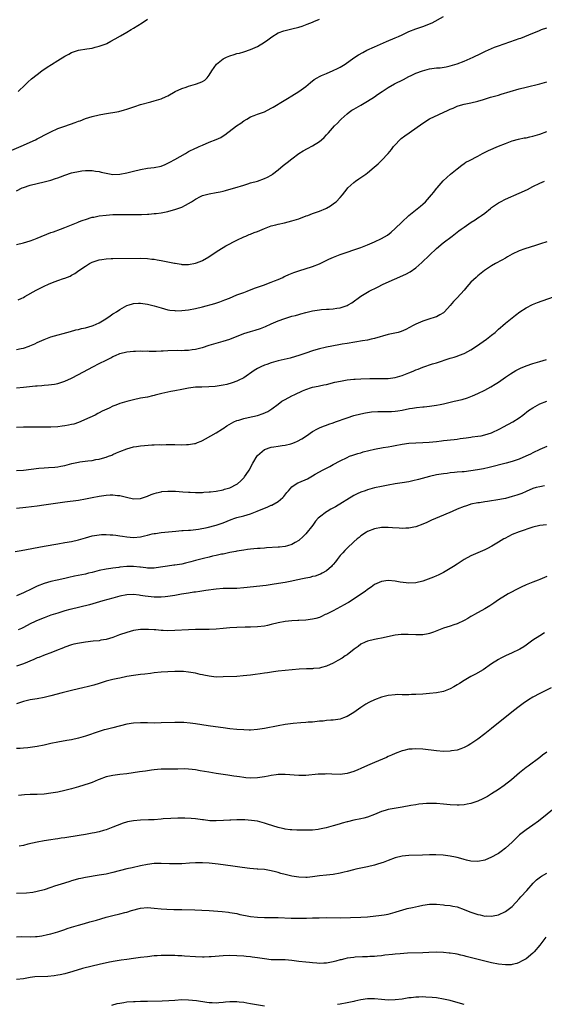
# Model space of a CAD drawing. Units: inches. Extents: x 2568000 to 2571000, y 1503000 to 1506000.
# Drawn here: x 2568184 to 2568336, y 1505414 to 1505700 of the extents above; entities that cross this region are included whole.
import ezdxf

# ---------------------------------------------------------------- set-up
doc = ezdxf.new("R2010")
doc.units = ezdxf.units.IN
doc.header["$MEASUREMENT"] = 0
doc.layers.add('LD25681503_10ft', color=72, linetype='Continuous')

msp = doc.modelspace()

# ---------------------------------------------------------------- linework, layer by layer
at = {"layer": 'LD25681503_10ft'}
for points, elevation in [([(2568181, 1505661.72), (2568185, 1505663.42), (2568187, 1505664.3), (2568188.52, 1505665), (2568189, 1505665.26), (2568190.15, 1505665.85), (2568191, 1505666.32), (2568192.39, 1505667), (2568193, 1505667.33), (2568195, 1505668.24), (2568197, 1505668.98), (2568200.02, 1505669.98), (2568201, 1505670.38), (2568201.46, 1505670.54), (2568203, 1505671.13), (2568205, 1505671.75), (2568207, 1505672.24), (2568208.56, 1505672.56), (2568212.76, 1505673.24), (2568214.35, 1505673.65), (2568215, 1505673.85), (2568217.33, 1505674.67), (2568219, 1505675.21), (2568222.05, 1505676.05), (2568223, 1505676.28), (2568225, 1505676.91), (2568226.46, 1505677.54), (2568227, 1505677.8), (2568229.12, 1505679), (2568231, 1505679.87), (2568232.3, 1505680.3), (2568233, 1505680.58), (2568235, 1505681.14), (2568236.37, 1505681.63), (2568237, 1505681.94), (2568237.67, 1505682.33), (2568238.35, 1505683), (2568239, 1505683.81), (2568239.73, 1505685), (2568241.05, 1505686.95), (2568243, 1505688.51), (2568244.01, 1505689), (2568245, 1505689.42), (2568246.23, 1505689.77), (2568247, 1505690.03), (2568247.81, 1505690.19), (2568249, 1505690.59), (2568251, 1505691.21), (2568253, 1505692.06), (2568255, 1505693.32), (2568255.96, 1505694.04), (2568257.12, 1505694.88), (2568259, 1505696.04), (2568260.61, 1505696.61), (2568261, 1505696.77), (2568263, 1505697.23), (2568265, 1505697.73), (2568265.96, 1505698.04), (2568267.44, 1505698.56), (2568269, 1505699.18), (2568269.37, 1505699.37), (2568271, 1505700.08)], 10410), ([(2568183, 1505650.11), (2568184.67, 1505651), (2568185, 1505651.15), (2568187, 1505651.81), (2568189, 1505652.32), (2568191, 1505652.77), (2568193, 1505653.28), (2568194.31, 1505653.69), (2568195, 1505653.94), (2568195.8, 1505654.2), (2568197, 1505654.69), (2568199, 1505655.36), (2568199.48, 1505655.48), (2568201, 1505655.81), (2568201.93, 1505655.93), (2568203, 1505656.04), (2568204.04, 1505656.04), (2568205, 1505656.03), (2568205.91, 1505655.91), (2568207, 1505655.74), (2568207.61, 1505655.61), (2568209, 1505655.27), (2568211, 1505654.94), (2568213, 1505655.02), (2568215, 1505655.41), (2568217, 1505655.91), (2568219, 1505656.39), (2568221, 1505656.71), (2568223, 1505656.93), (2568225, 1505657.34), (2568226.16, 1505657.84), (2568227, 1505658.15), (2568227.53, 1505658.47), (2568229, 1505659.22), (2568232.04, 1505661), (2568232.64, 1505661.36), (2568233, 1505661.56), (2568235, 1505662.56), (2568235.32, 1505662.68), (2568236.02, 1505663), (2568237, 1505663.46), (2568239, 1505664.28), (2568240.97, 1505665.03), (2568242.32, 1505665.68), (2568243, 1505666.12), (2568243.54, 1505666.46), (2568246.87, 1505669), (2568248.14, 1505669.86), (2568249, 1505670.47), (2568249.87, 1505671), (2568251, 1505671.66), (2568252.07, 1505672.07), (2568253, 1505672.47), (2568255, 1505673.14), (2568257, 1505674.13), (2568257.53, 1505674.47), (2568258.49, 1505675), (2568259.78, 1505675.78), (2568261.74, 1505677), (2568263, 1505677.76), (2568265, 1505679.01), (2568267, 1505680.49), (2568268.35, 1505681.65), (2568269.5, 1505682.5), (2568270.33, 1505683), (2568271, 1505683.36), (2568271.63, 1505683.63), (2568273, 1505684.26), (2568275, 1505685.12), (2568276.28, 1505685.72), (2568277, 1505686.09), (2568278.5, 1505687), (2568281, 1505688.78), (2568282.35, 1505689.65), (2568283.63, 1505690.37), (2568284.8, 1505691), (2568287, 1505692.01), (2568290.45, 1505693.55), (2568293, 1505694.63), (2568293.92, 1505695), (2568295, 1505695.48), (2568297, 1505696.41), (2568299, 1505697.23), (2568301, 1505697.9), (2568301.81, 1505698.19), (2568303, 1505698.66), (2568303.69, 1505699), (2568307, 1505700.78)], 10420), ([(2568183.48, 1505679), (2568185.55, 1505681), (2568186.26, 1505681.74), (2568187.31, 1505682.69), (2568189, 1505684), (2568190.39, 1505685), (2568191.94, 1505686.06), (2568193.14, 1505686.86), (2568195, 1505688.02), (2568197, 1505689.24), (2568198.15, 1505689.85), (2568199, 1505690.33), (2568201, 1505691.04), (2568203.41, 1505691.41), (2568205, 1505691.64), (2568205.89, 1505691.89), (2568207, 1505692.16), (2568209, 1505692.91), (2568209.21, 1505693), (2568210.39, 1505693.61), (2568211.65, 1505694.35), (2568213.23, 1505695.23), (2568215, 1505696.27), (2568216.32, 1505697), (2568217, 1505697.41), (2568219.46, 1505699), (2568221, 1505700.05)], 10400), ([(2568183, 1505634.53), (2568185, 1505635.06), (2568187, 1505635.66), (2568188.05, 1505636.05), (2568189, 1505636.38), (2568193, 1505638), (2568193.73, 1505638.27), (2568195.8, 1505639), (2568197, 1505639.47), (2568199, 1505640.31), (2568200.91, 1505641.09), (2568201, 1505641.11), (2568202.35, 1505641.65), (2568203, 1505641.83), (2568205, 1505642.47), (2568205.46, 1505642.54), (2568207, 1505642.89), (2568209, 1505643.11), (2568211, 1505643.25), (2568211.24, 1505643.24), (2568213, 1505643.31), (2568217, 1505643.29), (2568219, 1505643.3), (2568219.32, 1505643.32), (2568221, 1505643.37), (2568221.41, 1505643.41), (2568223, 1505643.52), (2568223.61, 1505643.61), (2568225, 1505643.78), (2568225.99, 1505643.99), (2568227, 1505644.16), (2568228.61, 1505644.61), (2568229, 1505644.69), (2568229.88, 1505645), (2568231, 1505645.44), (2568232.06, 1505645.94), (2568233, 1505646.47), (2568233.81, 1505647), (2568235, 1505647.73), (2568236.48, 1505648.48), (2568237, 1505648.77), (2568239, 1505649.3), (2568241, 1505649.62), (2568242.12, 1505649.88), (2568243, 1505650.06), (2568243.72, 1505650.28), (2568245.31, 1505650.69), (2568246.43, 1505651), (2568249, 1505651.83), (2568250.2, 1505652.2), (2568251, 1505652.46), (2568253.03, 1505653), (2568255, 1505653.72), (2568255.86, 1505654.14), (2568257, 1505654.74), (2568257.16, 1505654.84), (2568257.39, 1505655), (2568259, 1505656.26), (2568260.5, 1505657.5), (2568261.63, 1505658.37), (2568263, 1505659.45), (2568265, 1505660.97), (2568266.22, 1505661.78), (2568267.51, 1505662.49), (2568269, 1505663.26), (2568271, 1505664.51), (2568271.62, 1505665), (2568272.35, 1505665.65), (2568273, 1505666.38), (2568273.6, 1505667), (2568275.39, 1505669), (2568276.2, 1505669.8), (2568277, 1505670.68), (2568277.32, 1505671), (2568279, 1505672.52), (2568279.61, 1505673), (2568280.45, 1505673.55), (2568281, 1505673.87), (2568281.7, 1505674.3), (2568283, 1505675.03), (2568285, 1505676.22), (2568287, 1505677.5), (2568287.9, 1505678.1), (2568289.17, 1505679), (2568291, 1505680.19), (2568292.79, 1505681.21), (2568295.45, 1505682.55), (2568297, 1505683.38), (2568297.67, 1505683.67), (2568299, 1505684.3), (2568300.96, 1505685.04), (2568303, 1505685.59), (2568305, 1505685.86), (2568306.07, 1505685.93), (2568307.82, 1505686.18), (2568309, 1505686.45), (2568311, 1505687.08), (2568313, 1505687.85), (2568315.68, 1505689), (2568317.92, 1505690.08), (2568319.26, 1505690.74), (2568321, 1505691.55), (2568321.88, 1505691.88), (2568323, 1505692.33), (2568327.99, 1505694.01), (2568329, 1505694.41), (2568329.45, 1505694.55), (2568333, 1505696.01), (2568334.68, 1505696.68), (2568335.54, 1505697), (2568337, 1505697.52)], 10430), ([(2568183.49, 1505618.51), (2568184.59, 1505619), (2568185, 1505619.2), (2568185.45, 1505619.45), (2568188.69, 1505621.31), (2568189.83, 1505621.83), (2568191, 1505622.41), (2568192.32, 1505623), (2568193.49, 1505623.49), (2568195, 1505624.06), (2568196.67, 1505624.67), (2568197, 1505624.77), (2568198.6, 1505625.4), (2568199, 1505625.63), (2568199.9, 1505626.1), (2568201.08, 1505627), (2568203, 1505628.25), (2568204.21, 1505629), (2568205, 1505629.39), (2568205.58, 1505629.58), (2568207, 1505630.08), (2568207.77, 1505630.23), (2568209, 1505630.4), (2568210.45, 1505630.45), (2568211, 1505630.48), (2568219, 1505630.56), (2568221, 1505630.49), (2568222.32, 1505630.32), (2568223, 1505630.28), (2568223.86, 1505630.14), (2568225, 1505629.93), (2568228.89, 1505629.11), (2568229.09, 1505629.09), (2568230.81, 1505628.81), (2568231, 1505628.77), (2568232.74, 1505628.74), (2568233, 1505628.73), (2568235, 1505629.09), (2568236.37, 1505629.63), (2568237, 1505629.92), (2568238.84, 1505631), (2568241, 1505632.44), (2568242.58, 1505633.42), (2568243, 1505633.65), (2568243.85, 1505634.15), (2568247, 1505635.84), (2568249, 1505636.77), (2568249.57, 1505637), (2568250.57, 1505637.43), (2568251, 1505637.57), (2568252, 1505638), (2568253, 1505638.35), (2568255, 1505639.18), (2568257, 1505639.95), (2568258.29, 1505640.29), (2568259, 1505640.5), (2568260.89, 1505640.89), (2568263, 1505641.39), (2568265, 1505642.03), (2568267.16, 1505642.84), (2568267.62, 1505643), (2568269, 1505643.54), (2568269.82, 1505643.82), (2568271, 1505644.27), (2568272.81, 1505645), (2568273, 1505645.09), (2568274.19, 1505645.81), (2568275.38, 1505646.62), (2568275.82, 1505647), (2568277, 1505648.22), (2568277.66, 1505649), (2568279, 1505650.7), (2568279.25, 1505651), (2568281, 1505652.62), (2568281.51, 1505653), (2568282.39, 1505653.61), (2568283, 1505653.99), (2568283.61, 1505654.39), (2568284.46, 1505655), (2568285, 1505655.41), (2568286.91, 1505657), (2568288.01, 1505657.99), (2568289.05, 1505658.95), (2568291, 1505661), (2568291.88, 1505662.12), (2568292.54, 1505663), (2568293, 1505663.56), (2568294.36, 1505665), (2568294.69, 1505665.31), (2568295.83, 1505666.17), (2568297.04, 1505667), (2568301, 1505669.8), (2568303, 1505671.06), (2568308.42, 1505673.58), (2568309, 1505673.86), (2568309.81, 1505674.19), (2568311, 1505674.71), (2568311.95, 1505675), (2568313, 1505675.3), (2568315, 1505675.72), (2568317, 1505676.18), (2568318.69, 1505676.69), (2568320.67, 1505677.33), (2568323, 1505677.99), (2568323.8, 1505678.2), (2568329, 1505679.76), (2568331, 1505680.29), (2568335, 1505681.27), (2568337, 1505681.79)], 10440), ([(2568183, 1505604.02), (2568184.33, 1505604.33), (2568185, 1505604.46), (2568186.67, 1505605), (2568186.91, 1505605.09), (2568188.3, 1505605.7), (2568189, 1505606.08), (2568191.02, 1505606.98), (2568193, 1505607.69), (2568198.68, 1505609.32), (2568200.26, 1505609.74), (2568201, 1505609.89), (2568201.89, 1505610.11), (2568203, 1505610.34), (2568205, 1505610.91), (2568205.24, 1505611), (2568207, 1505611.78), (2568208.93, 1505612.93), (2568210.16, 1505613.84), (2568211, 1505614.37), (2568211.38, 1505614.62), (2568212.01, 1505615), (2568213, 1505615.69), (2568215, 1505616.78), (2568215.7, 1505617), (2568216.65, 1505617.35), (2568217, 1505617.44), (2568218.48, 1505617.52), (2568219, 1505617.52), (2568221, 1505617.21), (2568223, 1505616.7), (2568225, 1505616.11), (2568227, 1505615.59), (2568227.51, 1505615.51), (2568229, 1505615.33), (2568229.32, 1505615.32), (2568231, 1505615.34), (2568233, 1505615.58), (2568235, 1505615.98), (2568237, 1505616.48), (2568240.57, 1505617.43), (2568242.09, 1505617.91), (2568243.56, 1505618.44), (2568244.91, 1505619), (2568247, 1505619.89), (2568249, 1505620.65), (2568249.96, 1505621), (2568252.13, 1505621.87), (2568254.78, 1505622.78), (2568257, 1505623.6), (2568257.98, 1505623.98), (2568259, 1505624.41), (2568260.32, 1505625), (2568260.77, 1505625.23), (2568261, 1505625.32), (2568262.12, 1505625.88), (2568263.57, 1505626.43), (2568265, 1505626.92), (2568269, 1505628.17), (2568271, 1505628.94), (2568272.4, 1505629.6), (2568273.73, 1505630.27), (2568275.1, 1505630.9), (2568277, 1505631.65), (2568279, 1505632.34), (2568280.99, 1505633.01), (2568283, 1505633.73), (2568285, 1505634.48), (2568287, 1505635.3), (2568289, 1505636.27), (2568290.72, 1505637.28), (2568291.87, 1505638.13), (2568293, 1505639.16), (2568294.93, 1505641.07), (2568297, 1505642.94), (2568300.35, 1505645.65), (2568301, 1505646.23), (2568301.81, 1505647), (2568303.57, 1505649), (2568304.19, 1505649.81), (2568305, 1505650.78), (2568305.21, 1505651), (2568306.95, 1505653.05), (2568307.95, 1505654.05), (2568309.04, 1505655), (2568311, 1505656.59), (2568312.35, 1505657.65), (2568313, 1505658.07), (2568313.54, 1505658.46), (2568314.55, 1505659), (2568317, 1505660.25), (2568318.39, 1505661), (2568320.13, 1505661.87), (2568323, 1505663.12), (2568325, 1505663.95), (2568327, 1505664.66), (2568328.86, 1505665.14), (2568330.49, 1505665.51), (2568331, 1505665.59), (2568332.12, 1505665.88), (2568333, 1505666.07), (2568335, 1505666.66), (2568337, 1505667.36)], 10450), ([(2568183, 1505592.95), (2568185, 1505593.09), (2568188.54, 1505593.46), (2568189, 1505593.53), (2568190.4, 1505593.6), (2568191, 1505593.69), (2568192.26, 1505593.74), (2568194.02, 1505593.98), (2568195, 1505594.19), (2568195.63, 1505594.37), (2568197, 1505594.82), (2568199, 1505595.7), (2568201, 1505596.74), (2568205.15, 1505599), (2568207, 1505599.96), (2568209, 1505600.99), (2568210.37, 1505601.63), (2568211, 1505602), (2568211.75, 1505602.25), (2568213, 1505602.91), (2568215, 1505603.4), (2568217, 1505603.55), (2568217.55, 1505603.55), (2568219, 1505603.63), (2568219.58, 1505603.58), (2568221, 1505603.63), (2568221.56, 1505603.56), (2568223, 1505603.6), (2568223.55, 1505603.55), (2568225, 1505603.64), (2568225.62, 1505603.62), (2568227, 1505603.73), (2568229.8, 1505603.8), (2568231, 1505603.77), (2568231.83, 1505603.83), (2568233, 1505603.83), (2568234, 1505604), (2568235, 1505604.1), (2568236.56, 1505604.56), (2568237, 1505604.66), (2568239, 1505605.31), (2568243, 1505606.42), (2568245, 1505607.06), (2568249, 1505608.68), (2568251, 1505609.29), (2568252.36, 1505609.64), (2568253.88, 1505610.12), (2568255.3, 1505610.7), (2568257, 1505611.53), (2568259, 1505612.4), (2568260.93, 1505613.07), (2568263, 1505613.68), (2568264.06, 1505613.94), (2568265, 1505614.24), (2568265.62, 1505614.38), (2568267, 1505614.77), (2568269, 1505615.27), (2568271, 1505615.6), (2568271.62, 1505615.62), (2568273, 1505615.73), (2568273.77, 1505615.77), (2568275, 1505615.87), (2568276.04, 1505616.04), (2568277, 1505616.17), (2568278.76, 1505616.76), (2568279, 1505616.82), (2568279.33, 1505617), (2568280.36, 1505617.64), (2568283, 1505619.5), (2568285, 1505620.75), (2568285.45, 1505621), (2568287.81, 1505622.19), (2568289.55, 1505623), (2568296.05, 1505625.95), (2568297.35, 1505626.65), (2568299, 1505627.81), (2568300.7, 1505629.3), (2568303, 1505631.49), (2568305, 1505633.36), (2568306.96, 1505635), (2568309.51, 1505637), (2568311, 1505638.14), (2568311.51, 1505638.49), (2568312.17, 1505639), (2568313, 1505639.58), (2568315.09, 1505641), (2568316.25, 1505641.75), (2568317, 1505642.28), (2568317.45, 1505642.55), (2568318.08, 1505643), (2568319, 1505643.7), (2568320.69, 1505645), (2568321, 1505645.27), (2568323, 1505646.7), (2568323.55, 1505647), (2568325, 1505647.71), (2568329, 1505649.44), (2568331.43, 1505650.57), (2568333, 1505651.39), (2568335, 1505652.39), (2568336.33, 1505653)], 10460), ([(2568337, 1505635.37), (2568335.23, 1505634.77), (2568333.73, 1505634.27), (2568332.21, 1505633.79), (2568330.66, 1505633.33), (2568329, 1505632.76), (2568327, 1505631.79), (2568325.63, 1505631), (2568325, 1505630.61), (2568323.98, 1505630.02), (2568322.1, 1505629), (2568321, 1505628.38), (2568318.94, 1505627), (2568317, 1505625.44), (2568316.49, 1505625), (2568315, 1505623.57), (2568313.77, 1505622.23), (2568313, 1505621.32), (2568311, 1505619.1), (2568309.97, 1505618.03), (2568309, 1505616.84), (2568307.31, 1505615), (2568307, 1505614.74), (2568305.92, 1505614.08), (2568305, 1505613.57), (2568304.59, 1505613.41), (2568302.81, 1505612.81), (2568301, 1505612.29), (2568299.71, 1505611.71), (2568299, 1505611.44), (2568298.24, 1505611), (2568296.12, 1505609.88), (2568294.73, 1505609.27), (2568293.84, 1505609), (2568291, 1505608.36), (2568287, 1505607.22), (2568286.02, 1505607), (2568285, 1505606.79), (2568283.47, 1505606.53), (2568279, 1505605.83), (2568277.58, 1505605.58), (2568276.62, 1505605.38), (2568273, 1505604.73), (2568272.63, 1505604.63), (2568271, 1505604.28), (2568269.94, 1505603.94), (2568269, 1505603.69), (2568267, 1505602.96), (2568265, 1505602.28), (2568264.02, 1505601.98), (2568262.45, 1505601.55), (2568259, 1505600.71), (2568257, 1505600.15), (2568255.68, 1505599.68), (2568255, 1505599.47), (2568253.94, 1505599), (2568253, 1505598.51), (2568252.06, 1505597.94), (2568249, 1505595.85), (2568247.4, 1505595), (2568247, 1505594.82), (2568245.65, 1505594.35), (2568244.1, 1505593.9), (2568243, 1505593.69), (2568242.44, 1505593.56), (2568240.69, 1505593.31), (2568238.83, 1505593.17), (2568236.87, 1505593.13), (2568235, 1505593.06), (2568233, 1505592.78), (2568231, 1505592.39), (2568229, 1505592.04), (2568227.8, 1505591.8), (2568227, 1505591.67), (2568225.21, 1505591.21), (2568223.26, 1505590.74), (2568223, 1505590.65), (2568222.53, 1505590.53), (2568221, 1505590.22), (2568219, 1505589.86), (2568217, 1505589.44), (2568215, 1505588.93), (2568213, 1505588.31), (2568211.85, 1505587.85), (2568211, 1505587.53), (2568209.91, 1505587), (2568207.91, 1505586.09), (2568207, 1505585.6), (2568206.59, 1505585.41), (2568205.82, 1505585), (2568204.25, 1505584.25), (2568201, 1505582.86), (2568199.61, 1505582.39), (2568199, 1505582.23), (2568198.07, 1505582.07), (2568197, 1505581.84), (2568196.25, 1505581.75), (2568195, 1505581.61), (2568193, 1505581.49), (2568191, 1505581.47), (2568189.49, 1505581.49), (2568188.52, 1505581.48), (2568187, 1505581.48), (2568185, 1505581.45), (2568183, 1505581.34)], 10470), ([(2568183, 1505568.9), (2568184.99, 1505569.01), (2568189.51, 1505569.51), (2568191, 1505569.63), (2568192.29, 1505569.71), (2568194.14, 1505569.86), (2568195, 1505569.95), (2568195.91, 1505570.09), (2568197, 1505570.29), (2568199.11, 1505570.89), (2568201, 1505571.33), (2568201.37, 1505571.37), (2568203.68, 1505571.68), (2568205, 1505571.82), (2568206.03, 1505572.03), (2568207, 1505572.18), (2568208.67, 1505572.67), (2568209, 1505572.75), (2568209.73, 1505573), (2568210.64, 1505573.36), (2568211, 1505573.54), (2568212.03, 1505573.97), (2568213, 1505574.42), (2568215, 1505575.19), (2568217, 1505575.72), (2568217.84, 1505575.84), (2568219, 1505576.04), (2568220.15, 1505576.15), (2568222.31, 1505576.31), (2568223, 1505576.31), (2568224.4, 1505576.4), (2568225, 1505576.38), (2568226.44, 1505576.44), (2568229, 1505576.43), (2568231, 1505576.37), (2568232.42, 1505576.42), (2568233, 1505576.39), (2568234.73, 1505576.73), (2568235, 1505576.75), (2568235.57, 1505577), (2568236.6, 1505577.4), (2568237, 1505577.6), (2568237.91, 1505578.09), (2568239.45, 1505579), (2568241, 1505579.81), (2568242.83, 1505581), (2568243, 1505581.1), (2568244.11, 1505581.89), (2568246.1, 1505583), (2568247, 1505583.39), (2568247.53, 1505583.53), (2568249, 1505583.99), (2568250.25, 1505584.25), (2568253, 1505584.88), (2568254.6, 1505585.4), (2568255.96, 1505586.04), (2568257.17, 1505586.83), (2568259, 1505588.2), (2568260.1, 1505589), (2568260.65, 1505589.35), (2568261, 1505589.54), (2568263, 1505590.6), (2568263.8, 1505591), (2568266.03, 1505592.03), (2568267, 1505592.44), (2568268.66, 1505593), (2568269, 1505593.11), (2568270.6, 1505593.4), (2568271, 1505593.5), (2568272.26, 1505593.74), (2568273, 1505593.9), (2568275.49, 1505594.51), (2568277.13, 1505594.87), (2568279, 1505595.18), (2568281, 1505595.39), (2568281.4, 1505595.4), (2568283, 1505595.5), (2568285.6, 1505595.6), (2568287.63, 1505595.63), (2568289, 1505595.6), (2568289.64, 1505595.64), (2568291, 1505595.65), (2568293, 1505595.94), (2568295, 1505596.47), (2568297, 1505597.22), (2568298.22, 1505597.78), (2568299, 1505598.09), (2568299.64, 1505598.36), (2568301, 1505598.9), (2568303.83, 1505599.83), (2568305, 1505600.19), (2568309, 1505601.52), (2568310.14, 1505601.86), (2568311, 1505602.14), (2568311.64, 1505602.36), (2568313, 1505602.88), (2568313.25, 1505603), (2568315, 1505603.99), (2568316.66, 1505605), (2568319.54, 1505607), (2568321, 1505608.17), (2568321.99, 1505609), (2568322.5, 1505609.5), (2568323, 1505609.94), (2568323.55, 1505610.45), (2568324.24, 1505611), (2568325, 1505611.65), (2568327, 1505613.22), (2568327.98, 1505614.02), (2568329.25, 1505615), (2568331, 1505616.13), (2568332.9, 1505617.1), (2568334.32, 1505617.68), (2568339, 1505619.38)], 10480), ([(2568183, 1505557.91), (2568185.74, 1505558.26), (2568189, 1505558.64), (2568190.9, 1505558.9), (2568197, 1505559.79), (2568201, 1505560.28), (2568203, 1505560.61), (2568205, 1505561.04), (2568207, 1505561.43), (2568209, 1505561.72), (2568210.23, 1505561.77), (2568211, 1505561.83), (2568212.34, 1505561.66), (2568213, 1505561.62), (2568214.91, 1505561.09), (2568217, 1505560.62), (2568219, 1505560.72), (2568219.9, 1505561), (2568221, 1505561.38), (2568222.13, 1505561.87), (2568223, 1505562.2), (2568223.62, 1505562.38), (2568225, 1505562.72), (2568225.25, 1505562.75), (2568227, 1505562.88), (2568227.12, 1505562.88), (2568229.17, 1505562.83), (2568231.3, 1505562.7), (2568233, 1505562.57), (2568233.44, 1505562.56), (2568235, 1505562.47), (2568237, 1505562.49), (2568237.46, 1505562.54), (2568239, 1505562.65), (2568239.3, 1505562.7), (2568241, 1505562.91), (2568243, 1505563.28), (2568243.43, 1505563.43), (2568245, 1505563.89), (2568247, 1505564.89), (2568247.16, 1505565), (2568248.17, 1505565.83), (2568249.15, 1505566.85), (2568249.26, 1505567), (2568249.7, 1505567.7), (2568250.56, 1505569), (2568251.66, 1505571), (2568252.88, 1505573.12), (2568253, 1505573.27), (2568255.01, 1505574.99), (2568257, 1505575.63), (2568257.73, 1505575.73), (2568259, 1505575.96), (2568260.13, 1505576.13), (2568261, 1505576.24), (2568262.66, 1505576.66), (2568263, 1505576.72), (2568263.71, 1505577), (2568264.61, 1505577.39), (2568265.89, 1505578.11), (2568267.24, 1505579), (2568269, 1505580.2), (2568270.43, 1505581), (2568271, 1505581.27), (2568272.2, 1505581.8), (2568273, 1505582.03), (2568273.68, 1505582.32), (2568275, 1505582.74), (2568275.68, 1505583), (2568279, 1505584.19), (2568281, 1505584.82), (2568283, 1505585.35), (2568284.36, 1505585.64), (2568286.11, 1505585.89), (2568288, 1505586), (2568291, 1505586.03), (2568291.95, 1505586.05), (2568293, 1505586.13), (2568293.78, 1505586.22), (2568295, 1505586.44), (2568297.13, 1505586.86), (2568298.06, 1505587), (2568299.15, 1505587.15), (2568301, 1505587.34), (2568301.4, 1505587.4), (2568303, 1505587.55), (2568303.68, 1505587.68), (2568305, 1505587.86), (2568306.1, 1505588.1), (2568307, 1505588.27), (2568310.16, 1505589), (2568312.44, 1505589.56), (2568313.98, 1505590.02), (2568315.44, 1505590.56), (2568317, 1505591.26), (2568319, 1505592.27), (2568320.78, 1505593.22), (2568322.04, 1505593.96), (2568323, 1505594.58), (2568325, 1505595.97), (2568326.53, 1505597), (2568328.08, 1505597.92), (2568329.42, 1505598.58), (2568331, 1505599.29), (2568333, 1505600.02), (2568335, 1505600.58), (2568336.91, 1505601.09)], 10490), ([(2568182.64, 1505545.36), (2568184.34, 1505545.66), (2568191.08, 1505546.92), (2568195, 1505547.59), (2568197, 1505547.91), (2568199, 1505548.27), (2568201, 1505548.76), (2568203, 1505549.35), (2568205, 1505549.89), (2568207, 1505550.22), (2568207.72, 1505550.28), (2568209, 1505550.31), (2568210.2, 1505550.2), (2568211, 1505550.2), (2568211.89, 1505550.11), (2568213, 1505549.92), (2568213.76, 1505549.76), (2568215, 1505549.56), (2568217, 1505549.39), (2568219, 1505549.62), (2568220.14, 1505549.86), (2568221, 1505550.1), (2568222.45, 1505550.45), (2568223, 1505550.55), (2568223.41, 1505550.59), (2568225, 1505550.85), (2568229.27, 1505551.27), (2568231, 1505551.4), (2568231.4, 1505551.4), (2568233, 1505551.51), (2568233.54, 1505551.54), (2568235.83, 1505551.83), (2568238.34, 1505552.34), (2568240.98, 1505552.98), (2568243, 1505553.66), (2568245.38, 1505554.62), (2568246.45, 1505555), (2568247, 1505555.18), (2568249, 1505555.71), (2568250.04, 1505556.04), (2568251, 1505556.3), (2568252.94, 1505557.06), (2568255, 1505557.94), (2568255.78, 1505558.22), (2568257, 1505558.8), (2568257.15, 1505558.85), (2568259, 1505559.88), (2568260.4, 1505561), (2568260.69, 1505561.31), (2568261.56, 1505562.44), (2568262.01, 1505563), (2568263, 1505564.13), (2568264.27, 1505565), (2568264.73, 1505565.27), (2568265, 1505565.37), (2568267.55, 1505566.45), (2568268.46, 1505567), (2568269, 1505567.3), (2568269.77, 1505567.77), (2568271, 1505568.48), (2568271.92, 1505569), (2568272.65, 1505569.35), (2568273, 1505569.56), (2568273.97, 1505570.03), (2568275, 1505570.63), (2568277, 1505571.73), (2568279, 1505572.7), (2568279.76, 1505573), (2568280.67, 1505573.33), (2568282.18, 1505573.82), (2568283, 1505574.01), (2568283.74, 1505574.26), (2568287, 1505575.08), (2568289.55, 1505575.55), (2568291, 1505575.76), (2568291.98, 1505575.98), (2568293, 1505576.16), (2568295, 1505576.55), (2568297, 1505576.78), (2568300.98, 1505576.98), (2568302.88, 1505577.12), (2568305, 1505577.34), (2568306.48, 1505577.52), (2568307, 1505577.56), (2568310.12, 1505577.88), (2568311, 1505578.02), (2568311.87, 1505578.13), (2568313.6, 1505578.4), (2568315, 1505578.57), (2568315.37, 1505578.63), (2568317, 1505578.83), (2568317.98, 1505579), (2568319, 1505579.2), (2568321, 1505579.87), (2568323.39, 1505581), (2568324.45, 1505581.55), (2568327.13, 1505583), (2568329, 1505584.19), (2568330.11, 1505585), (2568331.73, 1505586.27), (2568333, 1505587.13), (2568335, 1505588.21), (2568337, 1505588.98)], 10500), ([(2568337, 1505575.88), (2568335, 1505574.99), (2568333, 1505574.04), (2568332.33, 1505573.67), (2568330.98, 1505573.02), (2568329, 1505572.16), (2568327, 1505571.48), (2568325.21, 1505571), (2568320.25, 1505569.75), (2568318.62, 1505569.38), (2568316.95, 1505569.05), (2568315, 1505568.74), (2568313, 1505568.52), (2568312.46, 1505568.46), (2568311, 1505568.35), (2568310.27, 1505568.27), (2568309, 1505568.18), (2568308.05, 1505568.05), (2568307, 1505567.95), (2568305.7, 1505567.7), (2568305, 1505567.59), (2568303, 1505567.1), (2568299.78, 1505566.22), (2568298.16, 1505565.84), (2568297, 1505565.61), (2568295, 1505565.26), (2568293, 1505564.97), (2568291, 1505564.64), (2568289, 1505564.26), (2568287, 1505563.8), (2568285, 1505563.25), (2568284.26, 1505563), (2568283, 1505562.54), (2568281.94, 1505562.06), (2568281, 1505561.57), (2568275.64, 1505558.36), (2568274.35, 1505557.65), (2568273.23, 1505557), (2568273, 1505556.85), (2568271, 1505555.31), (2568270.67, 1505555), (2568269.88, 1505554.12), (2568269.03, 1505553), (2568267, 1505550.51), (2568266.27, 1505549.73), (2568265, 1505548.55), (2568263.92, 1505547.92), (2568263, 1505547.36), (2568261.75, 1505547), (2568261, 1505546.8), (2568259.38, 1505546.62), (2568259, 1505546.57), (2568255.65, 1505546.36), (2568255, 1505546.34), (2568253.75, 1505546.25), (2568253, 1505546.22), (2568251.9, 1505546.1), (2568251, 1505546.03), (2568250.11, 1505545.89), (2568249, 1505545.76), (2568248.36, 1505545.64), (2568247, 1505545.43), (2568246.66, 1505545.34), (2568245, 1505545.04), (2568243, 1505544.61), (2568242.55, 1505544.55), (2568241, 1505544.17), (2568239.97, 1505543.97), (2568239, 1505543.7), (2568237.32, 1505543.32), (2568235, 1505542.73), (2568233.67, 1505542.33), (2568232.09, 1505541.91), (2568231, 1505541.66), (2568229, 1505541.35), (2568228.67, 1505541.33), (2568226.89, 1505541.11), (2568224.78, 1505540.78), (2568223, 1505540.52), (2568221, 1505540.49), (2568220.57, 1505540.57), (2568219, 1505540.77), (2568218.81, 1505540.81), (2568217, 1505541.02), (2568215, 1505540.98), (2568213, 1505540.75), (2568212.7, 1505540.7), (2568211, 1505540.51), (2568210.4, 1505540.4), (2568209, 1505540.25), (2568207, 1505539.82), (2568205, 1505539.27), (2568203.94, 1505539), (2568203, 1505538.79), (2568199.86, 1505538.14), (2568198.23, 1505537.77), (2568197, 1505537.48), (2568194.78, 1505537), (2568193, 1505536.59), (2568191, 1505536.02), (2568189, 1505535.24), (2568187.47, 1505534.53), (2568185, 1505533.32), (2568183, 1505532.43)], 10510), ([(2568336.4, 1505564.4), (2568335, 1505564.18), (2568333.9, 1505563.9), (2568333, 1505563.64), (2568331, 1505562.82), (2568329.76, 1505562.24), (2568328.29, 1505561.71), (2568327, 1505561.28), (2568325, 1505560.76), (2568322.22, 1505560.22), (2568321, 1505560.04), (2568319.84, 1505559.84), (2568319, 1505559.75), (2568317.52, 1505559.52), (2568317, 1505559.46), (2568315, 1505559.06), (2568314.8, 1505559), (2568313.45, 1505558.55), (2568313, 1505558.41), (2568311, 1505557.63), (2568309.52, 1505557), (2568307, 1505555.86), (2568303.59, 1505554.41), (2568303, 1505554.12), (2568302.2, 1505553.8), (2568301, 1505553.25), (2568299, 1505552.51), (2568298.41, 1505552.41), (2568297, 1505552.12), (2568296.13, 1505552.13), (2568295, 1505552.07), (2568294.13, 1505552.13), (2568292.21, 1505552.21), (2568291, 1505552.3), (2568290.27, 1505552.27), (2568289, 1505552.27), (2568287, 1505551.88), (2568285, 1505551.16), (2568284.7, 1505551), (2568283, 1505549.86), (2568282.55, 1505549.45), (2568281.99, 1505549), (2568281, 1505548.12), (2568279, 1505546.28), (2568278.36, 1505545.64), (2568277.77, 1505545), (2568277, 1505544.13), (2568276.15, 1505543), (2568275.64, 1505542.36), (2568275, 1505541.6), (2568274.73, 1505541.26), (2568274.47, 1505541), (2568273, 1505539.73), (2568271.74, 1505539), (2568271.26, 1505538.74), (2568271, 1505538.66), (2568269.79, 1505538.21), (2568269, 1505538.07), (2568268.18, 1505537.82), (2568267, 1505537.61), (2568266.51, 1505537.49), (2568264.21, 1505537), (2568263, 1505536.72), (2568261, 1505536.32), (2568257.8, 1505535.8), (2568255.49, 1505535.49), (2568249, 1505534.74), (2568247, 1505534.61), (2568245, 1505534.57), (2568243, 1505534.56), (2568241, 1505534.44), (2568238.04, 1505534.04), (2568236.28, 1505533.72), (2568235, 1505533.57), (2568234.52, 1505533.48), (2568233, 1505533.28), (2568230.94, 1505532.93), (2568229, 1505532.58), (2568227, 1505532.27), (2568226.21, 1505532.21), (2568225, 1505532.06), (2568224.08, 1505532.08), (2568223, 1505532.04), (2568220.33, 1505532.33), (2568219, 1505532.6), (2568218.62, 1505532.62), (2568217, 1505532.84), (2568215, 1505532.75), (2568213, 1505532.36), (2568211, 1505531.82), (2568208.04, 1505531), (2568204.16, 1505529.84), (2568203, 1505529.55), (2568202.57, 1505529.43), (2568201, 1505529.09), (2568199, 1505528.61), (2568198.46, 1505528.46), (2568197, 1505528.05), (2568195, 1505527.45), (2568193, 1505526.8), (2568191, 1505526.07), (2568188.81, 1505525.19), (2568188.39, 1505525), (2568187, 1505524.31), (2568185, 1505523.27), (2568184.42, 1505523), (2568183.46, 1505522.54)], 10520), ([(2568336.92, 1505553.08), (2568335, 1505552.87), (2568333, 1505552.38), (2568329, 1505551.05), (2568327, 1505550.24), (2568324.84, 1505549.16), (2568324.55, 1505549), (2568323, 1505548.03), (2568321.1, 1505546.9), (2568319.8, 1505546.2), (2568319, 1505545.8), (2568315, 1505544.05), (2568313, 1505543.02), (2568311, 1505541.7), (2568309.97, 1505541), (2568309, 1505540.37), (2568307, 1505539.21), (2568305.52, 1505538.48), (2568305, 1505538.26), (2568304.11, 1505537.89), (2568301, 1505536.76), (2568299, 1505536.23), (2568297, 1505536.13), (2568296.23, 1505536.23), (2568294.47, 1505536.47), (2568293, 1505536.74), (2568291, 1505536.91), (2568289, 1505536.66), (2568287, 1505535.76), (2568286.01, 1505535), (2568285, 1505534.31), (2568284.29, 1505533.71), (2568283.25, 1505533), (2568282.58, 1505532.58), (2568279.46, 1505530.54), (2568279, 1505530.29), (2568278.19, 1505529.81), (2568275, 1505528.13), (2568273, 1505527.14), (2568272.65, 1505527), (2568271.55, 1505526.45), (2568271, 1505526.2), (2568269.91, 1505525.91), (2568269, 1505525.65), (2568267, 1505525.42), (2568265, 1505525.32), (2568264.71, 1505525.29), (2568263, 1505525.21), (2568261, 1505525), (2568259, 1505524.61), (2568257, 1505524.13), (2568255.87, 1505523.87), (2568255, 1505523.69), (2568253, 1505523.44), (2568251, 1505523.38), (2568249.38, 1505523.38), (2568247, 1505523.29), (2568245, 1505523.13), (2568243, 1505522.93), (2568241, 1505522.78), (2568239, 1505522.71), (2568235, 1505522.67), (2568233, 1505522.61), (2568229, 1505522.38), (2568227, 1505522.33), (2568225.6, 1505522.4), (2568225, 1505522.41), (2568223.46, 1505522.54), (2568223, 1505522.55), (2568221.34, 1505522.66), (2568221, 1505522.66), (2568219, 1505522.64), (2568217, 1505522.36), (2568215, 1505521.81), (2568212.92, 1505521.08), (2568211, 1505520.38), (2568209, 1505519.78), (2568207.53, 1505519.53), (2568207, 1505519.42), (2568205.25, 1505519.25), (2568203, 1505519), (2568201.27, 1505518.73), (2568199.63, 1505518.37), (2568199, 1505518.19), (2568197, 1505517.52), (2568196.64, 1505517.36), (2568194.58, 1505516.58), (2568193, 1505515.94), (2568191.3, 1505515.3), (2568189.44, 1505514.56), (2568189, 1505514.4), (2568188.02, 1505513.98), (2568185, 1505512.73), (2568183, 1505512.05)], 10530), ([(2568337, 1505538.1), (2568335, 1505537.18), (2568334.56, 1505537), (2568333, 1505536.43), (2568332.05, 1505536.05), (2568331, 1505535.65), (2568329.57, 1505535), (2568329.19, 1505534.81), (2568329, 1505534.69), (2568327.87, 1505534.13), (2568327, 1505533.63), (2568325.81, 1505533), (2568325, 1505532.55), (2568323, 1505531.26), (2568321.66, 1505530.34), (2568320.46, 1505529.54), (2568319, 1505528.65), (2568316.06, 1505527), (2568315.36, 1505526.64), (2568315, 1505526.41), (2568314.09, 1505525.91), (2568313, 1505525.26), (2568311, 1505524.35), (2568310.05, 1505524.05), (2568309, 1505523.69), (2568307.07, 1505523.07), (2568304.13, 1505521.87), (2568303, 1505521.48), (2568302.61, 1505521.39), (2568301, 1505521.12), (2568300.88, 1505521.12), (2568299, 1505521.11), (2568296.75, 1505521.25), (2568295, 1505521.24), (2568294.78, 1505521.22), (2568292.99, 1505520.99), (2568289, 1505520.13), (2568287.96, 1505519.96), (2568287, 1505519.77), (2568285, 1505519.31), (2568284.3, 1505519), (2568283, 1505518.38), (2568282.22, 1505517.78), (2568281.11, 1505517), (2568279, 1505515.34), (2568278.48, 1505515), (2568277.62, 1505514.38), (2568276.36, 1505513.64), (2568275, 1505512.9), (2568273, 1505511.97), (2568271.62, 1505511.62), (2568271, 1505511.44), (2568269.31, 1505511.31), (2568269, 1505511.28), (2568267.27, 1505511.27), (2568265.14, 1505511.14), (2568263.09, 1505510.91), (2568259, 1505510.52), (2568257.64, 1505510.36), (2568255.88, 1505510.12), (2568255, 1505509.96), (2568253.76, 1505509.76), (2568252.37, 1505509.63), (2568251, 1505509.43), (2568248.82, 1505509.18), (2568247, 1505509.05), (2568243, 1505508.89), (2568241, 1505508.87), (2568239, 1505509.08), (2568237.44, 1505509.44), (2568237, 1505509.5), (2568236.36, 1505509.64), (2568235, 1505509.97), (2568233, 1505510.32), (2568231.55, 1505510.45), (2568231, 1505510.48), (2568230.46, 1505510.46), (2568229, 1505510.48), (2568227, 1505510.39), (2568225, 1505510.24), (2568223, 1505510.05), (2568221.92, 1505509.92), (2568220.26, 1505509.74), (2568219, 1505509.59), (2568217, 1505509.31), (2568215, 1505508.97), (2568213, 1505508.56), (2568212.42, 1505508.42), (2568211, 1505508.12), (2568209.82, 1505507.82), (2568209, 1505507.64), (2568207, 1505507.02), (2568205.47, 1505506.53), (2568203.93, 1505506.07), (2568202.31, 1505505.69), (2568201, 1505505.45), (2568199, 1505504.99), (2568197, 1505504.45), (2568196.23, 1505504.23), (2568193, 1505503.37), (2568191, 1505502.9), (2568189, 1505502.54), (2568187, 1505502.2), (2568185, 1505501.71), (2568184.48, 1505501.52), (2568183, 1505501.07)], 10540), ([(2568336.34, 1505521.66), (2568335, 1505520.87), (2568333, 1505519.54), (2568331, 1505518.12), (2568330.32, 1505517.68), (2568329.19, 1505517), (2568329, 1505516.89), (2568327, 1505515.89), (2568324.99, 1505515), (2568323.67, 1505514.33), (2568323, 1505513.95), (2568321, 1505512.66), (2568318.54, 1505511), (2568316.31, 1505509.69), (2568315, 1505508.98), (2568313, 1505507.81), (2568311.66, 1505507), (2568311, 1505506.56), (2568310.02, 1505505.98), (2568309, 1505505.41), (2568307, 1505504.67), (2568305, 1505504.26), (2568303, 1505504.05), (2568301, 1505503.9), (2568299, 1505503.77), (2568297.74, 1505503.74), (2568297, 1505503.7), (2568295.73, 1505503.73), (2568295, 1505503.71), (2568293.74, 1505503.74), (2568293, 1505503.73), (2568291, 1505503.52), (2568289, 1505503), (2568287, 1505502.25), (2568285.52, 1505501.52), (2568285, 1505501.28), (2568284.81, 1505501.19), (2568284.51, 1505501), (2568283, 1505500.01), (2568281, 1505498.6), (2568280.02, 1505497.98), (2568279, 1505497.39), (2568278.74, 1505497.26), (2568278.02, 1505497), (2568277, 1505496.66), (2568275, 1505496.35), (2568274.28, 1505496.28), (2568273, 1505496.19), (2568272.08, 1505496.08), (2568271, 1505496), (2568269, 1505495.79), (2568267.7, 1505495.7), (2568267, 1505495.63), (2568265.54, 1505495.54), (2568263.35, 1505495.35), (2568261.08, 1505495.08), (2568259, 1505494.72), (2568255, 1505493.87), (2568253, 1505493.57), (2568251, 1505493.45), (2568250.55, 1505493.45), (2568249, 1505493.49), (2568247, 1505493.63), (2568245, 1505493.83), (2568243, 1505494.08), (2568239.39, 1505494.61), (2568238.69, 1505494.69), (2568235, 1505495.24), (2568233.45, 1505495.45), (2568231.62, 1505495.62), (2568231, 1505495.65), (2568229, 1505495.67), (2568225, 1505495.54), (2568223, 1505495.5), (2568221, 1505495.51), (2568219, 1505495.54), (2568217, 1505495.47), (2568215, 1505495.14), (2568211, 1505494.11), (2568209, 1505493.63), (2568208.5, 1505493.5), (2568207, 1505493.06), (2568203, 1505491.68), (2568201, 1505491.1), (2568199, 1505490.65), (2568197.61, 1505490.39), (2568195, 1505489.95), (2568193, 1505489.54), (2568191, 1505489.09), (2568189, 1505488.67), (2568187, 1505488.38), (2568186.29, 1505488.29), (2568185, 1505488.19), (2568184.1, 1505488.1), (2568183, 1505488.05)], 10550), ([(2568338.32, 1505505.68), (2568335, 1505504.08), (2568333, 1505503.02), (2568331.72, 1505502.28), (2568331, 1505501.78), (2568330.52, 1505501.48), (2568329, 1505500.34), (2568327.37, 1505499), (2568321, 1505493.94), (2568320.46, 1505493.54), (2568319, 1505492.39), (2568317, 1505490.85), (2568315, 1505489.46), (2568314.2, 1505489), (2568313, 1505488.34), (2568312.02, 1505488.02), (2568311, 1505487.62), (2568309.38, 1505487.38), (2568309, 1505487.3), (2568307, 1505487.26), (2568305, 1505487.39), (2568301, 1505487.91), (2568299, 1505488.03), (2568297.93, 1505487.93), (2568297, 1505487.89), (2568295.5, 1505487.5), (2568295, 1505487.4), (2568293, 1505486.63), (2568291.89, 1505486.11), (2568291, 1505485.76), (2568290.49, 1505485.51), (2568289.33, 1505485), (2568287, 1505484.06), (2568285, 1505483.19), (2568283, 1505482.28), (2568282.11, 1505481.89), (2568281, 1505481.45), (2568279, 1505480.85), (2568277, 1505480.58), (2568274.61, 1505480.61), (2568273, 1505480.69), (2568272.67, 1505480.67), (2568271, 1505480.65), (2568270.59, 1505480.59), (2568267, 1505480.22), (2568266.23, 1505480.23), (2568265, 1505480.21), (2568261, 1505480.52), (2568259, 1505480.49), (2568258.42, 1505480.43), (2568257, 1505480.23), (2568256.08, 1505480.08), (2568255, 1505479.86), (2568253, 1505479.58), (2568251, 1505479.51), (2568249.6, 1505479.6), (2568249, 1505479.66), (2568247.82, 1505479.82), (2568247, 1505479.94), (2568246.1, 1505480.1), (2568245, 1505480.26), (2568244.37, 1505480.37), (2568241, 1505480.83), (2568238.82, 1505481.18), (2568236.35, 1505481.65), (2568235, 1505481.88), (2568233.98, 1505482.02), (2568233, 1505482.11), (2568231.84, 1505482.16), (2568229.87, 1505482.13), (2568229, 1505482.07), (2568227.91, 1505482.09), (2568227, 1505482.05), (2568225.91, 1505482.09), (2568225, 1505482.08), (2568224, 1505482), (2568223, 1505481.94), (2568222.22, 1505481.78), (2568221, 1505481.63), (2568220.48, 1505481.52), (2568218.72, 1505481.28), (2568215, 1505480.76), (2568213, 1505480.53), (2568211, 1505480.28), (2568209, 1505479.83), (2568207, 1505479.13), (2568206.68, 1505479), (2568205, 1505478.26), (2568204.09, 1505477.91), (2568202.59, 1505477.41), (2568201, 1505476.94), (2568199, 1505476.4), (2568197, 1505475.9), (2568195, 1505475.45), (2568193, 1505475.07), (2568191, 1505474.83), (2568189, 1505474.72), (2568187.29, 1505474.71), (2568187, 1505474.69), (2568185.35, 1505474.65), (2568183.56, 1505474.44)], 10560), ([(2568337, 1505487.05), (2568335.82, 1505486.18), (2568335, 1505485.52), (2568331.58, 1505483), (2568331, 1505482.55), (2568329.08, 1505481), (2568326.75, 1505479), (2568324.66, 1505477.34), (2568323, 1505476.15), (2568321, 1505474.89), (2568319.81, 1505474.19), (2568318.5, 1505473.5), (2568317, 1505472.8), (2568315, 1505472.08), (2568313.88, 1505471.88), (2568313, 1505471.68), (2568311.62, 1505471.62), (2568311, 1505471.58), (2568309, 1505471.7), (2568307, 1505471.91), (2568305, 1505472.08), (2568303, 1505472.13), (2568302.1, 1505472.1), (2568301, 1505472.03), (2568299.9, 1505471.9), (2568299, 1505471.77), (2568297.52, 1505471.52), (2568295, 1505471.05), (2568291.51, 1505470.49), (2568291, 1505470.39), (2568290.09, 1505470.09), (2568289, 1505469.77), (2568287, 1505468.89), (2568285, 1505468.13), (2568283.86, 1505467.86), (2568283, 1505467.62), (2568281, 1505467.22), (2568279.19, 1505466.81), (2568279, 1505466.75), (2568277.6, 1505466.4), (2568277, 1505466.17), (2568276.06, 1505465.94), (2568275, 1505465.6), (2568272.95, 1505465.05), (2568271, 1505464.63), (2568270.59, 1505464.59), (2568269, 1505464.37), (2568268.38, 1505464.38), (2568267, 1505464.32), (2568266.35, 1505464.35), (2568265, 1505464.33), (2568264.38, 1505464.38), (2568263, 1505464.41), (2568262.49, 1505464.49), (2568261, 1505464.65), (2568260.72, 1505464.72), (2568259.36, 1505465), (2568259, 1505465.09), (2568255.89, 1505466.11), (2568255, 1505466.41), (2568253, 1505466.93), (2568251.21, 1505467.21), (2568249.32, 1505467.32), (2568247, 1505467.32), (2568245.26, 1505467.26), (2568245, 1505467.26), (2568243.14, 1505467.14), (2568241, 1505467.04), (2568239.11, 1505467.11), (2568237.33, 1505467.33), (2568237, 1505467.39), (2568235, 1505467.64), (2568233.76, 1505467.76), (2568231.86, 1505467.86), (2568229.88, 1505467.88), (2568227.79, 1505467.79), (2568225.62, 1505467.62), (2568225, 1505467.56), (2568223, 1505467.41), (2568221.33, 1505467.33), (2568219, 1505467.26), (2568217, 1505467.08), (2568215.26, 1505466.74), (2568213.71, 1505466.29), (2568213, 1505466.01), (2568212.25, 1505465.75), (2568211, 1505465.21), (2568210.46, 1505465), (2568209, 1505464.49), (2568208.31, 1505464.31), (2568207, 1505463.92), (2568205.61, 1505463.61), (2568205, 1505463.46), (2568203, 1505463.1), (2568201.17, 1505462.83), (2568197, 1505462.16), (2568195.97, 1505462.03), (2568195, 1505461.85), (2568194.25, 1505461.75), (2568193, 1505461.54), (2568191, 1505461.23), (2568189, 1505460.88), (2568186.25, 1505460.25), (2568185, 1505459.94), (2568183.74, 1505459.74)], 10570), ([(2568339.63, 1505471), (2568334.63, 1505467), (2568333, 1505465.83), (2568331, 1505464.45), (2568329.14, 1505463), (2568328.03, 1505461.97), (2568327, 1505460.91), (2568325, 1505459.09), (2568323.81, 1505458.19), (2568323, 1505457.62), (2568322.61, 1505457.39), (2568321, 1505456.48), (2568319, 1505455.67), (2568317, 1505455.26), (2568315, 1505455.33), (2568313.67, 1505455.67), (2568313, 1505455.81), (2568312.1, 1505456.1), (2568311, 1505456.41), (2568310.52, 1505456.52), (2568309, 1505456.85), (2568306.92, 1505457.08), (2568304.82, 1505457.18), (2568303, 1505457.16), (2568300.93, 1505457.07), (2568297, 1505457), (2568295, 1505456.81), (2568293, 1505456.31), (2568291, 1505455.58), (2568289.54, 1505455), (2568289.14, 1505454.86), (2568287.6, 1505454.4), (2568287, 1505454.21), (2568285, 1505453.74), (2568283, 1505453.35), (2568281.58, 1505453), (2568280.84, 1505452.84), (2568279, 1505452.34), (2568278.13, 1505452.13), (2568277, 1505451.83), (2568275, 1505451.45), (2568273, 1505451.24), (2568271, 1505451.06), (2568269, 1505450.79), (2568267.38, 1505450.62), (2568267, 1505450.6), (2568265, 1505450.69), (2568263, 1505451.01), (2568261.4, 1505451.4), (2568261, 1505451.52), (2568259.81, 1505451.81), (2568259, 1505452.08), (2568258.23, 1505452.23), (2568257, 1505452.57), (2568255, 1505452.9), (2568253.07, 1505453.07), (2568252.93, 1505453.07), (2568250.76, 1505453.24), (2568248.5, 1505453.5), (2568245.88, 1505453.88), (2568241.55, 1505454.45), (2568239, 1505454.75), (2568237, 1505454.88), (2568235, 1505454.86), (2568233.25, 1505454.75), (2568231, 1505454.59), (2568229, 1505454.54), (2568227.4, 1505454.6), (2568225, 1505454.71), (2568223, 1505454.63), (2568221, 1505454.35), (2568219, 1505453.96), (2568216.55, 1505453.44), (2568215, 1505453.08), (2568211, 1505452.06), (2568209, 1505451.62), (2568207, 1505451.24), (2568203, 1505450.62), (2568201.64, 1505450.36), (2568201, 1505450.21), (2568200.04, 1505449.96), (2568199, 1505449.62), (2568198.52, 1505449.48), (2568196.97, 1505448.97), (2568195, 1505448.38), (2568194.05, 1505448.05), (2568193, 1505447.72), (2568191.01, 1505446.99), (2568189, 1505446.49), (2568187.73, 1505446.27), (2568185.91, 1505446.09), (2568183, 1505445.92)], 10580), ([(2568183, 1505433.41), (2568184.55, 1505433.45), (2568187, 1505433.39), (2568188.54, 1505433.46), (2568189, 1505433.49), (2568190.33, 1505433.67), (2568191.99, 1505434.01), (2568193, 1505434.27), (2568195, 1505434.83), (2568197, 1505435.51), (2568197.74, 1505435.74), (2568199, 1505436.19), (2568201, 1505436.78), (2568202.74, 1505437.26), (2568204.32, 1505437.68), (2568206.24, 1505438.24), (2568207.45, 1505438.55), (2568209, 1505439.06), (2568211, 1505439.61), (2568213, 1505440.07), (2568214.42, 1505440.42), (2568215, 1505440.56), (2568216.41, 1505441), (2568219, 1505441.71), (2568221, 1505441.89), (2568223, 1505441.71), (2568225, 1505441.48), (2568226.62, 1505441.38), (2568228.69, 1505441.31), (2568231, 1505441.26), (2568234.78, 1505441.22), (2568236.85, 1505441.15), (2568238.99, 1505441.01), (2568242.73, 1505440.73), (2568244.54, 1505440.54), (2568245, 1505440.48), (2568247, 1505440.1), (2568247.88, 1505439.88), (2568249.54, 1505439.54), (2568251, 1505439.3), (2568253, 1505439.11), (2568255, 1505439.02), (2568259, 1505438.97), (2568262.82, 1505438.82), (2568263.21, 1505438.79), (2568265, 1505438.78), (2568267.2, 1505438.8), (2568269, 1505438.85), (2568270.93, 1505438.93), (2568273, 1505438.97), (2568277, 1505438.88), (2568283, 1505439.05), (2568285, 1505439.2), (2568289, 1505439.63), (2568289.77, 1505439.77), (2568291, 1505439.96), (2568293, 1505440.51), (2568294.57, 1505441), (2568294.89, 1505441.11), (2568296.43, 1505441.57), (2568298.07, 1505441.93), (2568299.74, 1505442.26), (2568301, 1505442.54), (2568303, 1505442.84), (2568305, 1505442.85), (2568307, 1505442.67), (2568307.39, 1505442.61), (2568309, 1505442.43), (2568309.75, 1505442.25), (2568311, 1505442.04), (2568313, 1505441.34), (2568314.65, 1505440.65), (2568315, 1505440.52), (2568317, 1505439.83), (2568317.72, 1505439.72), (2568319, 1505439.4), (2568319.43, 1505439.43), (2568321, 1505439.33), (2568321.46, 1505439.46), (2568323, 1505439.78), (2568325, 1505440.73), (2568327, 1505442.21), (2568329, 1505444.36), (2568329.52, 1505445), (2568331.19, 1505446.81), (2568333.1, 1505449), (2568334.06, 1505449.94), (2568335.18, 1505450.82), (2568335.48, 1505451), (2568337, 1505451.85)], 10590), ([(2568336.71, 1505433.29), (2568335, 1505430.92), (2568333.35, 1505429), (2568333, 1505428.66), (2568331, 1505427), (2568329.72, 1505426.28), (2568329, 1505425.9), (2568328.34, 1505425.66), (2568327, 1505425.3), (2568326.73, 1505425.27), (2568325, 1505425.18), (2568323, 1505425.4), (2568321, 1505425.82), (2568316.31, 1505427), (2568313.63, 1505427.63), (2568313, 1505427.81), (2568312.03, 1505428.03), (2568311, 1505428.29), (2568310.38, 1505428.38), (2568309, 1505428.63), (2568308.65, 1505428.65), (2568307, 1505428.84), (2568305, 1505428.9), (2568302.81, 1505428.81), (2568301, 1505428.68), (2568296.6, 1505428.6), (2568294.44, 1505428.44), (2568293, 1505428.3), (2568292.24, 1505428.24), (2568290.02, 1505428.02), (2568289, 1505427.88), (2568287.77, 1505427.77), (2568287, 1505427.66), (2568285.61, 1505427.61), (2568285, 1505427.55), (2568283.52, 1505427.52), (2568281.41, 1505427.41), (2568281, 1505427.38), (2568279, 1505427.14), (2568278.39, 1505427), (2568277.29, 1505426.71), (2568277, 1505426.65), (2568275.75, 1505426.25), (2568275, 1505426.06), (2568273, 1505425.7), (2568272.3, 1505425.7), (2568271, 1505425.64), (2568270.28, 1505425.72), (2568269, 1505425.77), (2568268.13, 1505425.87), (2568267, 1505425.96), (2568265, 1505426.19), (2568263, 1505426.46), (2568261, 1505426.65), (2568257, 1505426.72), (2568255, 1505426.93), (2568253, 1505427.27), (2568251.49, 1505427.49), (2568251, 1505427.57), (2568249.68, 1505427.68), (2568249, 1505427.76), (2568247, 1505427.86), (2568245, 1505427.93), (2568243, 1505427.88), (2568239.59, 1505427.59), (2568239, 1505427.53), (2568237.48, 1505427.48), (2568237, 1505427.45), (2568235, 1505427.51), (2568231.76, 1505427.76), (2568231, 1505427.83), (2568229.87, 1505427.87), (2568229, 1505427.93), (2568227.93, 1505427.93), (2568227, 1505427.95), (2568225.93, 1505427.93), (2568225, 1505427.91), (2568223.87, 1505427.87), (2568223, 1505427.81), (2568221, 1505427.59), (2568219, 1505427.31), (2568217, 1505427.06), (2568215, 1505426.82), (2568213.39, 1505426.61), (2568211.68, 1505426.32), (2568210.01, 1505425.99), (2568207, 1505425.35), (2568205, 1505424.88), (2568202.13, 1505424.13), (2568199.33, 1505423.33), (2568197, 1505422.65), (2568195.68, 1505422.32), (2568195, 1505422.2), (2568193.97, 1505422.03), (2568192.13, 1505421.87), (2568188.29, 1505421.71), (2568187, 1505421.52), (2568186.53, 1505421.47), (2568185, 1505421.19), (2568183, 1505420.96)], 10600), ([(2568313, 1505413.73), (2568311.98, 1505414.02), (2568309, 1505414.82), (2568307, 1505415.28), (2568305, 1505415.61), (2568303.74, 1505415.74), (2568301.87, 1505415.87), (2568301, 1505415.88), (2568299.87, 1505415.87), (2568299, 1505415.82), (2568297.68, 1505415.68), (2568297, 1505415.59), (2568295, 1505415.26), (2568293, 1505415.02), (2568291, 1505414.96), (2568289, 1505415.11), (2568287, 1505415.33), (2568285.34, 1505415.34), (2568285, 1505415.36), (2568283, 1505415.07), (2568281.32, 1505414.68), (2568281, 1505414.59), (2568279, 1505414.14), (2568277, 1505413.81), (2568276.27, 1505413.73)], 10610), ([(2568255, 1505413.18), (2568251, 1505413.92), (2568249.92, 1505414.08), (2568249, 1505414.24), (2568247.63, 1505414.37), (2568247, 1505414.45), (2568245, 1505414.45), (2568243.66, 1505414.34), (2568243, 1505414.27), (2568241.8, 1505414.2), (2568241, 1505414.12), (2568239.8, 1505414.2), (2568239, 1505414.22), (2568238.29, 1505414.29), (2568235.27, 1505414.73), (2568233, 1505414.97), (2568231.01, 1505415.01), (2568229, 1505414.89), (2568227.23, 1505414.77), (2568225.3, 1505414.7), (2568221, 1505414.59), (2568219, 1505414.55), (2568217.49, 1505414.51), (2568217, 1505414.51), (2568215, 1505414.35), (2568214.2, 1505414.2), (2568213, 1505414.02), (2568212.15, 1505413.85), (2568210.58, 1505413.42)], 10610)]:
    msp.add_lwpolyline(points, dxfattribs=dict(at, elevation=elevation))

doc.saveas('drawing.dxf')
